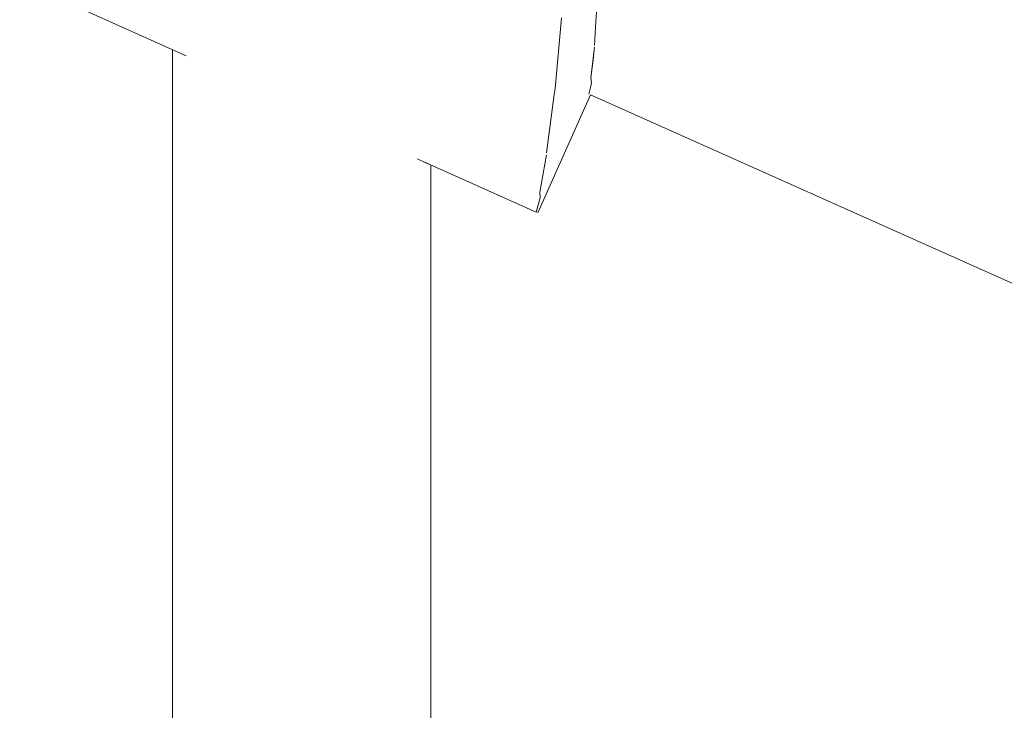
# Model space of a CAD drawing. Units: millimetres. Extents: x 5033193695 to 5033254940, y -4800 to 34800.
# Drawn here: x 5033245726 to 5033245764, y 5175 to 5202 of the extents above; entities that cross this region are included whole.
import ezdxf

# ---------------------------------------------------------------- set-up
doc = ezdxf.new("R2010")
doc.units = ezdxf.units.MM
doc.header["$MEASUREMENT"] = 0
doc.linetypes.add('Wipeout_Contour', pattern=[1000, 0, -1000])
doc.layers.add('Interior - Stair & Railing', color=7, linetype='Continuous')
doc.layers.add('Interior - Stair & Railing_Pen_No__181', color=7, linetype='Continuous', lineweight=0, true_color=0xe8e8e8)

# ---------------------------------------------------------------- blocks, each defined once
blk = doc.blocks.new('Section Element_464', base_point=(5040294756.508, 0))
at = {"color": 254, "linetype": 'Wipeout_Contour', "lineweight": 0, "ltscale": 20132984382.26857}
blk.add_wipeout([(5033244220.83, 5924.723), (5033247970.175, 4249.723), (5033247970.299, 4250), (5033244220.954, 5925)], dxfattribs=at).dxf.layer = 'Interior - Stair & Railing'
at = {"color": 254, "linetype": 'Wipeout_Contour', "lineweight": 0, "ltscale": 20132984381.28461}
blk.add_wipeout([(5033244220.83, 5924.723), (5033244220.462, 5923.899), (5033247969.807, 4248.899), (5033247970.175, 4249.723)], dxfattribs=at).dxf.layer = 'Interior - Stair & Railing'
at = {"color": 254, "linetype": 'Wipeout_Contour', "lineweight": 0, "ltscale": 20132984379.34666}
blk.add_wipeout([(5033244220.462, 5923.899), (5033244219.861, 5922.554), (5033247969.206, 4247.554), (5033247969.807, 4248.899)], dxfattribs=at).dxf.layer = 'Interior - Stair & Railing'
at = {"color": 254, "linetype": 'Wipeout_Contour', "lineweight": 0, "ltscale": 20132984376.51346}
blk.add_wipeout([(5033244219.861, 5922.554), (5033244219.045, 5920.728), (5033247968.391, 4245.728), (5033247969.206, 4247.554)], dxfattribs=at).dxf.layer = 'Interior - Stair & Railing'
at = {"color": 254, "linetype": 'Wipeout_Contour', "lineweight": 0, "ltscale": 20132984372.87118}
blk.add_wipeout([(5033244219.045, 5920.728), (5033244218.04, 5918.477), (5033247967.385, 4243.477), (5033247968.39, 4245.728)], dxfattribs=at).dxf.layer = 'Interior - Stair & Railing'
at = {"color": 254, "linetype": 'Wipeout_Contour', "lineweight": 0, "ltscale": 20132984368.53048}
blk.add_wipeout([(5033244218.04, 5918.477), (5033244216.875, 5915.87), (5033247966.22, 4240.87), (5033247967.385, 4243.477)], dxfattribs=at).dxf.layer = 'Interior - Stair & Railing'
at = {"color": 254, "linetype": 'Wipeout_Contour', "lineweight": 0, "ltscale": 20132984363.62325}
blk.add_wipeout([(5033244216.875, 5915.87), (5033244215.586, 5912.985), (5033247964.931, 4237.985), (5033247966.22, 4240.87)], dxfattribs=at).dxf.layer = 'Interior - Stair & Railing'
at = {"color": 254, "linetype": 'Wipeout_Contour', "lineweight": 0, "ltscale": 20132984358.29859}
blk.add_wipeout([(5033244215.586, 5912.985), (5033244214.213, 5909.91), (5033247963.558, 4234.91), (5033247964.931, 4237.985)], dxfattribs=at).dxf.layer = 'Interior - Stair & Railing'
at = {"color": 254, "linetype": 'Wipeout_Contour', "lineweight": 0, "ltscale": 20132984352.7183}
blk.add_wipeout([(5033244214.213, 5909.91), (5033244212.796, 5906.739), (5033247962.141, 4231.739), (5033247963.558, 4234.91)], dxfattribs=at).dxf.layer = 'Interior - Stair & Railing'
at = {"color": 254, "linetype": 'Wipeout_Contour', "lineweight": 0, "ltscale": 20132984347.05191}
blk.add_wipeout([(5033244212.796, 5906.739), (5033244211.379, 5903.568), (5033247960.725, 4228.568), (5033247962.141, 4231.739)], dxfattribs=at).dxf.layer = 'Interior - Stair & Railing'
at = {"color": 254, "linetype": 'Wipeout_Contour', "lineweight": 0, "ltscale": 171130367373.4022}
blk.add_wipeout([(5033244211.379, 5903.568), (5033244210.006, 5900.494), (5033244315.786, 5853.237), (5033244316.11, 5853.283), (5033244317.841, 5852.901), (5033244319.281, 5851.867), (5033244319.463, 5851.595), (5033245029.134, 5534.553), (5033245029.458, 5534.599), (5033245031.189, 5534.217), (5033245032.629, 5533.182), (5033245032.811, 5532.91), (5033245742.482, 5215.868), (5033245742.806, 5215.915), (5033245744.537, 5215.532), (5033245745.977, 5214.498), (5033245746.159, 5214.226), (5033246455.83, 4897.184), (5033246456.154, 4897.23), (5033246457.885, 4896.848), (5033246459.325, 4895.814), (5033246459.506, 4895.542), (5033247169.178, 4578.5), (5033247169.502, 4578.546), (5033247171.233, 4578.164), (5033247172.672, 4577.129), (5033247172.854, 4576.857), (5033247882.525, 4259.815), (5033247882.849, 4259.862), (5033247884.58, 4259.479), (5033247886.02, 4258.445), (5033247886.202, 4258.173), (5033247959.351, 4225.494), (5033247960.725, 4228.569)], dxfattribs=at).dxf.layer = 'Interior - Stair & Railing'
at = {"color": 254, "linetype": 'Wipeout_Contour', "lineweight": 0, "ltscale": 50332461003.25687}
blk.add_wipeout([(5033245746.159, 5214.226), (5033245747.082, 5212.843), (5033245747.401, 5211.87), (5033245747.846, 5210.682), (5033245747.965, 5209.958), (5033246451.446, 4895.682), (5033246452.064, 4896.076), (5033246453.246, 4896.538), (5033246454.184, 4896.949), (5033246455.83, 4897.184)], dxfattribs=at).dxf.layer = 'Interior - Stair & Railing'
at = {"color": 254, "linetype": 'Wipeout_Contour', "lineweight": 0, "ltscale": 40265968792.83842}
blk.add_wipeout([(5033245747.965, 5209.958), (5033245748.257, 5208.168), (5033245748.267, 5208.123), (5033245748.356, 5206.656), (5033246448.725, 4893.77), (5033246449.877, 4894.683), (5033246449.917, 4894.705), (5033246451.446, 4895.682)], dxfattribs=at).dxf.layer = 'Interior - Stair & Railing'
at = {"color": 254, "linetype": 'Wipeout_Contour', "lineweight": 0, "ltscale": 40265968784.37987}
blk.add_wipeout([(5033245748.356, 5206.656), (5033245748.428, 5205.461), (5033245748.407, 5205.165), (5033245748.394, 5203.939), (5033246446.676, 4891.985), (5033246447.581, 4892.813), (5033246447.787, 4893.026), (5033246448.725, 4893.77)], dxfattribs=at).dxf.layer = 'Interior - Stair & Railing'
at = {"color": 254, "linetype": 'Wipeout_Contour', "lineweight": 0, "ltscale": 40265968776.98782}
blk.add_wipeout([(5033245748.298, 5201.792), (5033246445.141, 4890.481), (5033246445.795, 4891.147), (5033246445.918, 4891.292), (5033246446.676, 4891.985), (5033245748.394, 5203.939), (5033245748.384, 5202.912), (5033245748.358, 5202.723)], dxfattribs=at).dxf.layer = 'Interior - Stair & Railing'
at = {"color": 254, "linetype": 'Wipeout_Contour', "lineweight": 0, "ltscale": 40265968771.10002}
blk.add_wipeout([(5033245748.178, 5200.232), (5033246444.059, 4889.35), (5033246444.432, 4889.773), (5033246444.487, 4889.815), (5033246445.141, 4890.481), (5033245748.298, 5201.792), (5033245748.238, 5200.86), (5033245748.244, 5200.791)], dxfattribs=at).dxf.layer = 'Interior - Stair & Railing'
at = {"color": 254, "linetype": 'Wipeout_Contour', "lineweight": 0, "ltscale": 40265968767.13025}
blk.add_wipeout([(5033245748.128, 5199.427), (5033245748.095, 5199.28), (5033246443.406, 4888.654), (5033246443.493, 4888.777), (5033246443.644, 4888.88), (5033246444.059, 4889.35), (5033245748.178, 5200.232), (5033245748.104, 5199.609)], dxfattribs=at).dxf.layer = 'Interior - Stair & Railing'
at = {"color": 254, "linetype": 'Wipeout_Contour', "lineweight": 0, "ltscale": 20132984382.7641}
blk.add_wipeout([(5033245748.027, 5198.978), (5033246443.226, 4888.402), (5033246443.406, 4888.654), (5033245748.095, 5199.28)], dxfattribs=at).dxf.layer = 'Interior - Stair & Railing'
at = {"color": 254, "linetype": 'Wipeout_Contour', "lineweight": 0, "ltscale": 15099737241.63232}
blk.add_wipeout([(5033245745.988, 5194.413), (5033245748.083, 5198.953), (5033245748.027, 5198.978)], dxfattribs=at).dxf.layer = 'Interior - Stair & Railing'
at = {"color": 254, "linetype": 'Wipeout_Contour', "lineweight": 0, "ltscale": 15099737240.59539}
blk.add_wipeout([(5033245745.988, 5194.413), (5033245746.043, 5194.388), (5033245748.083, 5198.953)], dxfattribs=at).dxf.layer = 'Interior - Stair & Railing'
at = {"color": 254, "linetype": 'Wipeout_Contour', "lineweight": 0, "ltscale": 15099737241.84934}
blk.add_wipeout([(5033245748.128, 5199.427), (5033245746.135, 5194.965), (5033245748.027, 5198.978)], dxfattribs=at).dxf.layer = 'Interior - Stair & Railing'
at = {"color": 254, "linetype": 'Wipeout_Contour', "lineweight": 0, "ltscale": 15099737240.58556}
blk.add_wipeout([(5033245746.135, 5194.965), (5033245745.988, 5194.413), (5033245748.027, 5198.978)], dxfattribs=at).dxf.layer = 'Interior - Stair & Railing'
at = {"color": 254, "linetype": 'Wipeout_Contour', "lineweight": 0, "ltscale": 15099737241.87986}
blk.add_wipeout([(5033245746.127, 5195.183), (5033245748.128, 5199.427), (5033245748.104, 5199.609)], dxfattribs=at).dxf.layer = 'Interior - Stair & Railing'
at = {"color": 254, "linetype": 'Wipeout_Contour', "lineweight": 0, "ltscale": 15099737240.89442}
blk.add_wipeout([(5033245746.127, 5195.183), (5033245746.135, 5194.965), (5033245748.128, 5199.427)], dxfattribs=at).dxf.layer = 'Interior - Stair & Railing'
at = {"color": 254, "linetype": 'Wipeout_Contour', "lineweight": 0, "ltscale": 15099737242.31284}
blk.add_wipeout([(5033245748.104, 5199.609), (5033245748.244, 5200.791), (5033245746.382, 5196.624)], dxfattribs=at).dxf.layer = 'Interior - Stair & Railing'
at = {"color": 254, "linetype": 'Wipeout_Contour', "lineweight": 0, "ltscale": 15099737240.99256}
blk.add_wipeout([(5033245748.104, 5199.609), (5033245746.382, 5196.624), (5033245746.127, 5195.183)], dxfattribs=at).dxf.layer = 'Interior - Stair & Railing'
at = {"color": 254, "linetype": 'Wipeout_Contour', "lineweight": 0, "ltscale": 105698160476.3987}
blk.add_wipeout([(5033245727.839, 5202.521), (5033245732.437, 5200.466), (5033245732.583, 5200.462), (5033245733.083, 5200.376), (5033245733.699, 5200.22), (5033245734.413, 5199.998), (5033245735.203, 5199.716), (5033245736.109, 5199.356), (5033245736.913, 5199.01), (5033245737.781, 5198.608), (5033245738.623, 5198.188), (5033245739.413, 5197.764), (5033245740.127, 5197.348), (5033245740.743, 5196.954), (5033245741.243, 5196.593), (5033245741.389, 5196.467), (5033245745.988, 5194.413), (5033245746.135, 5194.965), (5033245746.127, 5195.183), (5033245728.319, 5203.138), (5033245728.152, 5202.999)], dxfattribs=at).dxf.layer = 'Interior - Stair & Railing'
at = {"color": 254, "linetype": 'Wipeout_Contour', "lineweight": 0, "ltscale": 15099737242.37572}
blk.add_wipeout([(5033245748.244, 5200.791), (5033245748.238, 5200.86), (5033245746.383, 5196.707)], dxfattribs=at).dxf.layer = 'Interior - Stair & Railing'
at = {"layer": 'Interior - Stair & Railing_Pen_No__181', "color": 254, "linetype": 'Continuous', "lineweight": 0, "true_color": 0xe8e8e8}
blk.add_line((5033245745.988, 5194.413), (5033245746.135, 5194.965), dxfattribs=at)
at = {"color": 254, "linetype": 'Wipeout_Contour', "lineweight": 0, "ltscale": 15099737241.51603}
blk.add_wipeout([(5033245748.244, 5200.791), (5033245746.383, 5196.707), (5033245746.382, 5196.624)], dxfattribs=at).dxf.layer = 'Interior - Stair & Railing'
at = {"color": 254, "linetype": 'Wipeout_Contour', "lineweight": 0, "ltscale": 15099737242.8557}
blk.add_wipeout([(5033245748.358, 5202.723), (5033245746.681, 5198.969), (5033245748.238, 5200.86)], dxfattribs=at).dxf.layer = 'Interior - Stair & Railing'
at = {"color": 254, "linetype": 'Wipeout_Contour', "lineweight": 0, "ltscale": 15099737241.64945}
blk.add_wipeout([(5033245746.383, 5196.707), (5033245748.238, 5200.86), (5033245746.681, 5198.969)], dxfattribs=at).dxf.layer = 'Interior - Stair & Railing'
at = {"color": 254, "linetype": 'Wipeout_Contour', "lineweight": 0, "ltscale": 30199474425.64391}
blk.add_wipeout([(5033245729.223, 5204.29), (5033245728.319, 5203.138), (5033245746.127, 5195.183), (5033245746.382, 5196.624), (5033245746.383, 5196.707), (5033245729.284, 5204.346)], dxfattribs=at).dxf.layer = 'Interior - Stair & Railing'
at = {"color": 254, "linetype": 'Wipeout_Contour', "lineweight": 0, "ltscale": 15099737242.99136}
blk.add_wipeout([(5033245748.358, 5202.723), (5033245748.384, 5202.912), (5033245746.726, 5199.2)], dxfattribs=at).dxf.layer = 'Interior - Stair & Railing'
at = {"layer": 'Interior - Stair & Railing_Pen_No__181', "color": 254, "linetype": 'Continuous', "lineweight": 0, "true_color": 0xe8e8e8}
blk.add_line((5033245746.135, 5194.965), (5033245746.127, 5195.183), dxfattribs=at)
at = {"color": 254, "linetype": 'Wipeout_Contour', "lineweight": 0, "ltscale": 15099737242.24504}
blk.add_wipeout([(5033245748.358, 5202.723), (5033245746.726, 5199.2), (5033245746.681, 5198.969)], dxfattribs=at).dxf.layer = 'Interior - Stair & Railing'
at = {"color": 254, "linetype": 'Wipeout_Contour', "lineweight": 0, "ltscale": 20132982967.51123}
blk.add_wipeout([(5033245741.913, 5196.233), (5033245741.837, 5196.267), (5033245741.837, 5183.429), (5033245741.913, 5183.467)], dxfattribs=at).dxf.layer = 'Interior - Stair & Railing'
at = {"layer": 'Interior - Stair & Railing_Pen_No__181', "color": 254, "linetype": 'Continuous', "lineweight": 0, "true_color": 0xe8e8e8}
blk.add_line((5033245748.083, 5198.953), (5033246443.17, 4888.427), dxfattribs=at)
at = {"color": 254, "linetype": 'Wipeout_Contour', "lineweight": 0, "ltscale": 15099737242.43613}
blk.add_wipeout([(5033245748.384, 5202.912), (5033245746.959, 5201.925), (5033245746.726, 5199.2)], dxfattribs=at).dxf.layer = 'Interior - Stair & Railing'
at = {"color": 254, "linetype": 'Wipeout_Contour', "lineweight": 0, "ltscale": 25166228708.64419}
blk.add_wipeout([(5033245741.612, 5183.392), (5033245741.837, 5183.429), (5033245741.837, 5196.267), (5033245741.722, 5196.319), (5033245741.612, 5196.368)], dxfattribs=at).dxf.layer = 'Interior - Stair & Railing'
at = {"layer": 'Interior - Stair & Railing_Pen_No__181', "color": 254, "linetype": 'Continuous', "lineweight": 0, "true_color": 0xe8e8e8}
for p, q in [((5033245748.298, 5201.792), (5033245748.358, 5202.723)), ((5033245748.238, 5200.86), (5033245748.298, 5201.792)), ((5033245748.104, 5199.609), (5033245748.244, 5200.791)), ((5033245748.128, 5199.427), (5033245748.104, 5199.609)), ((5033245748.027, 5198.978), (5033245748.095, 5199.28)), ((5033245748.095, 5199.28), (5033245748.128, 5199.427))]:
    blk.add_line(p, q, dxfattribs=at)
at = {"color": 254, "linetype": 'Wipeout_Contour', "lineweight": 0, "ltscale": 20132982953.05963}
blk.add_wipeout([(5033245729.284, 5204.346), (5033245746.383, 5196.707), (5033245746.681, 5198.969), (5033245730.77, 5206.077)], dxfattribs=at).dxf.layer = 'Interior - Stair & Railing'
at = {"color": 254, "linetype": 'Wipeout_Contour', "lineweight": 0, "ltscale": 20132982967.5112}
blk.add_wipeout([(5033245741.837, 5183.429), (5033245741.837, 5178.106), (5033245741.913, 5178.257), (5033245741.913, 5183.467)], dxfattribs=at).dxf.layer = 'Interior - Stair & Railing'
at = {"layer": 'Interior - Stair & Railing_Pen_No__181', "color": 254, "linetype": 'Continuous', "lineweight": 0, "true_color": 0xe8e8e8}
blk.add_line((5033245746.127, 5195.183), (5033245746.382, 5196.624), dxfattribs=at)
at = {"color": 254, "linetype": 'Wipeout_Contour', "lineweight": 0, "ltscale": 30199474434.74709}
blk.add_wipeout([(5033245730.77, 5206.077), (5033245746.681, 5198.969), (5033245746.726, 5199.2), (5033245746.959, 5201.925), (5033245732.786, 5208.257), (5033245730.912, 5206.265)], dxfattribs=at).dxf.layer = 'Interior - Stair & Railing'
at = {"color": 254, "linetype": 'Wipeout_Contour', "lineweight": 0, "ltscale": 30199474448.54968}
blk.add_wipeout([(5033245741.389, 5196.467), (5033245741.243, 5196.593), (5033245741.243, 5183.358), (5033245741.612, 5183.392), (5033245741.612, 5196.368), (5033245741.484, 5196.425)], dxfattribs=at).dxf.layer = 'Interior - Stair & Railing'
at = {"layer": 'Interior - Stair & Railing_Pen_No__181', "color": 254, "linetype": 'Continuous', "lineweight": 0, "true_color": 0xe8e8e8}
for p, q in [((5033245746.726, 5199.2), (5033245746.959, 5201.925)), ((5033245746.681, 5198.969), (5033245746.726, 5199.2)), ((5033245748.083, 5198.953), (5033245746.043, 5194.388)), ((5033245746.383, 5196.707), (5033245746.681, 5198.969))]:
    blk.add_line(p, q, dxfattribs=at)
at = {"color": 254, "linetype": 'Wipeout_Contour', "lineweight": 0, "ltscale": 20132982963.98388}
blk.add_wipeout([(5033245740.743, 5196.954), (5033245740.743, 5183.327), (5033245741.243, 5183.358), (5033245741.243, 5196.593)], dxfattribs=at).dxf.layer = 'Interior - Stair & Railing'
at = {"color": 254, "linetype": 'Wipeout_Contour', "lineweight": 0, "ltscale": 20132982966.90815}
blk.add_wipeout([(5033245741.612, 5183.392), (5033245741.612, 5177.959), (5033245741.837, 5178.106), (5033245741.837, 5183.429)], dxfattribs=at).dxf.layer = 'Interior - Stair & Railing'
at = {"layer": 'Interior - Stair & Railing_Pen_No__181', "color": 254, "linetype": 'Continuous', "lineweight": 0, "true_color": 0xe8e8e8}
for p, q in [((5033245745.988, 5194.413), (5033245741.381, 5196.471)), ((5033245741.913, 5196.233), (5033245741.913, 5183.467))]:
    blk.add_line(p, q, dxfattribs=at)
at = {"color": 254, "linetype": 'Wipeout_Contour', "lineweight": 0, "ltscale": 20132982961.7515}
blk.add_wipeout([(5033245740.743, 5196.954), (5033245740.127, 5197.348), (5033245740.127, 5183.3), (5033245740.743, 5183.327)], dxfattribs=at).dxf.layer = 'Interior - Stair & Railing'
at = {"color": 254, "linetype": 'Wipeout_Contour', "lineweight": 0, "ltscale": 20132982965.72032}
blk.add_wipeout([(5033245741.612, 5183.392), (5033245741.243, 5183.358), (5033245741.243, 5177.822), (5033245741.612, 5177.959)], dxfattribs=at).dxf.layer = 'Interior - Stair & Railing'
at = {"color": 254, "linetype": 'Wipeout_Contour', "lineweight": 0, "ltscale": 20132982967.51118}
blk.add_wipeout([(5033245741.837, 5178.106), (5033245741.837, 5172.908), (5033245741.913, 5173.206), (5033245741.913, 5178.257)], dxfattribs=at).dxf.layer = 'Interior - Stair & Railing'
at = {"color": 254, "linetype": 'Wipeout_Contour', "lineweight": 0, "ltscale": 20132982959.09106}
blk.add_wipeout([(5033245740.127, 5197.348), (5033245739.413, 5197.764), (5033245739.413, 5183.278), (5033245740.127, 5183.3)], dxfattribs=at).dxf.layer = 'Interior - Stair & Railing'
at = {"color": 254, "linetype": 'Wipeout_Contour', "lineweight": 0, "ltscale": 20132982963.98384}
blk.add_wipeout([(5033245740.743, 5183.327), (5033245740.743, 5177.697), (5033245741.243, 5177.822), (5033245741.243, 5183.358)], dxfattribs=at).dxf.layer = 'Interior - Stair & Railing'
at = {"color": 254, "linetype": 'Wipeout_Contour', "lineweight": 0, "ltscale": 20132982966.90813}
blk.add_wipeout([(5033245741.612, 5177.959), (5033245741.612, 5172.619), (5033245741.837, 5172.908), (5033245741.837, 5178.106)], dxfattribs=at).dxf.layer = 'Interior - Stair & Railing'
at = {"layer": 'Interior - Stair & Railing_Pen_No__181', "color": 254, "linetype": 'Continuous', "lineweight": 0, "true_color": 0xe8e8e8}
for p, q in [((5033245741.913, 5183.467), (5033245741.913, 5178.258)), ((5033245741.913, 5178.258), (5033245741.913, 5173.206))]:
    blk.add_line(p, q, dxfattribs=at)
at = {"color": 254, "linetype": 'Wipeout_Contour', "lineweight": 0, "ltscale": 20132982956.08339}
blk.add_wipeout([(5033245738.623, 5198.188), (5033245738.623, 5183.262), (5033245739.413, 5183.278), (5033245739.413, 5197.764)], dxfattribs=at).dxf.layer = 'Interior - Stair & Railing'
at = {"color": 254, "linetype": 'Wipeout_Contour', "lineweight": 0, "ltscale": 20132982961.75146}
blk.add_wipeout([(5033245740.127, 5183.3), (5033245740.127, 5177.59), (5033245740.743, 5177.697), (5033245740.743, 5183.327)], dxfattribs=at).dxf.layer = 'Interior - Stair & Railing'
at = {"color": 254, "linetype": 'Wipeout_Contour', "lineweight": 0, "ltscale": 20132982965.7203}
blk.add_wipeout([(5033245741.243, 5177.822), (5033245741.243, 5172.348), (5033245741.612, 5172.619), (5033245741.612, 5177.959)], dxfattribs=at).dxf.layer = 'Interior - Stair & Railing'
at = {"color": 254, "linetype": 'Wipeout_Contour', "lineweight": 0, "ltscale": 20132982952.81987}
blk.add_wipeout([(5033245737.781, 5183.252), (5033245738.623, 5183.262), (5033245738.623, 5198.188), (5033245737.781, 5198.608)], dxfattribs=at).dxf.layer = 'Interior - Stair & Railing'
at = {"color": 254, "linetype": 'Wipeout_Contour', "lineweight": 0, "ltscale": 20132982959.09102}
blk.add_wipeout([(5033245740.127, 5183.3), (5033245739.413, 5183.278), (5033245739.413, 5177.503), (5033245740.127, 5177.59)], dxfattribs=at).dxf.layer = 'Interior - Stair & Railing'
at = {"color": 254, "linetype": 'Wipeout_Contour', "lineweight": 0, "ltscale": 20132982963.98382}
blk.add_wipeout([(5033245740.743, 5177.697), (5033245740.743, 5172.103), (5033245741.243, 5172.348), (5033245741.243, 5177.822)], dxfattribs=at).dxf.layer = 'Interior - Stair & Railing'
at = {"color": 254, "linetype": 'Wipeout_Contour', "lineweight": 0, "ltscale": 20132982949.39967}
blk.add_wipeout([(5033245737.781, 5198.608), (5033245736.913, 5199.01), (5033245736.913, 5183.249), (5033245737.781, 5183.252)], dxfattribs=at).dxf.layer = 'Interior - Stair & Railing'
at = {"color": 254, "linetype": 'Wipeout_Contour', "lineweight": 0, "ltscale": 20132982956.08334}
blk.add_wipeout([(5033245738.623, 5183.262), (5033245738.623, 5177.438), (5033245739.413, 5177.503), (5033245739.413, 5183.278)], dxfattribs=at).dxf.layer = 'Interior - Stair & Railing'
at = {"color": 254, "linetype": 'Wipeout_Contour', "lineweight": 0, "ltscale": 20132982961.75144}
blk.add_wipeout([(5033245740.127, 5177.59), (5033245740.127, 5171.891), (5033245740.743, 5172.103), (5033245740.743, 5177.697)], dxfattribs=at).dxf.layer = 'Interior - Stair & Railing'
at = {"color": 254, "linetype": 'Wipeout_Contour', "lineweight": 0, "ltscale": 20132982945.92671}
blk.add_wipeout([(5033245736.045, 5183.252), (5033245736.913, 5183.249), (5033245736.913, 5199.01), (5033245736.045, 5199.383)], dxfattribs=at).dxf.layer = 'Interior - Stair & Railing'
at = {"color": 254, "linetype": 'Wipeout_Contour', "lineweight": 0, "ltscale": 20132982952.81982}
blk.add_wipeout([(5033245737.781, 5177.399), (5033245738.623, 5177.438), (5033245738.623, 5183.262), (5033245737.781, 5183.252)], dxfattribs=at).dxf.layer = 'Interior - Stair & Railing'
at = {"color": 254, "linetype": 'Wipeout_Contour', "lineweight": 0, "ltscale": 20132982959.091}
blk.add_wipeout([(5033245739.413, 5171.72), (5033245740.127, 5171.891), (5033245740.127, 5177.59), (5033245739.413, 5177.503)], dxfattribs=at).dxf.layer = 'Interior - Stair & Railing'
at = {"color": 254, "linetype": 'Wipeout_Contour', "lineweight": 0, "ltscale": 20132982942.5065}
blk.add_wipeout([(5033245735.203, 5199.716), (5033245735.203, 5183.262), (5033245736.045, 5183.252), (5033245736.045, 5199.383)], dxfattribs=at).dxf.layer = 'Interior - Stair & Railing'
at = {"color": 254, "linetype": 'Wipeout_Contour', "lineweight": 0, "ltscale": 20132982949.39962}
blk.add_wipeout([(5033245736.913, 5183.249), (5033245736.913, 5177.386), (5033245737.781, 5177.399), (5033245737.781, 5183.252)], dxfattribs=at).dxf.layer = 'Interior - Stair & Railing'
at = {"color": 254, "linetype": 'Wipeout_Contour', "lineweight": 0, "ltscale": 20132982956.08332}
blk.add_wipeout([(5033245738.623, 5171.593), (5033245739.413, 5171.72), (5033245739.413, 5177.503), (5033245738.623, 5177.438)], dxfattribs=at).dxf.layer = 'Interior - Stair & Railing'
at = {"color": 254, "linetype": 'Wipeout_Contour', "lineweight": 0, "ltscale": 20132982939.24298}
blk.add_wipeout([(5033245734.413, 5183.278), (5033245735.203, 5183.262), (5033245735.203, 5199.716), (5033245734.413, 5199.998)], dxfattribs=at).dxf.layer = 'Interior - Stair & Railing'
at = {"color": 254, "linetype": 'Wipeout_Contour', "lineweight": 0, "ltscale": 20132982945.92668}
blk.add_wipeout([(5033245736.045, 5183.252), (5033245736.045, 5177.399), (5033245736.913, 5177.386), (5033245736.913, 5183.249)], dxfattribs=at).dxf.layer = 'Interior - Stair & Railing'
at = {"color": 254, "linetype": 'Wipeout_Contour', "lineweight": 0, "ltscale": 20132982952.8198}
blk.add_wipeout([(5033245737.781, 5177.399), (5033245737.781, 5171.516), (5033245738.623, 5171.593), (5033245738.623, 5177.438)], dxfattribs=at).dxf.layer = 'Interior - Stair & Railing'
at = {"color": 254, "linetype": 'Wipeout_Contour', "lineweight": 0, "ltscale": 20132982936.23531}
blk.add_wipeout([(5033245734.413, 5199.998), (5033245733.699, 5200.22), (5033245733.699, 5183.3), (5033245734.413, 5183.278)], dxfattribs=at).dxf.layer = 'Interior - Stair & Railing'
at = {"color": 254, "linetype": 'Wipeout_Contour', "lineweight": 0, "ltscale": 20132982942.50646}
blk.add_wipeout([(5033245735.203, 5183.262), (5033245735.203, 5177.438), (5033245736.045, 5177.399), (5033245736.045, 5183.252)], dxfattribs=at).dxf.layer = 'Interior - Stair & Railing'
at = {"color": 254, "linetype": 'Wipeout_Contour', "lineweight": 0, "ltscale": 20132982949.3996}
blk.add_wipeout([(5033245736.913, 5177.386), (5033245736.913, 5171.49), (5033245737.781, 5171.516), (5033245737.781, 5177.399)], dxfattribs=at).dxf.layer = 'Interior - Stair & Railing'
at = {"color": 254, "linetype": 'Wipeout_Contour', "lineweight": 0, "ltscale": 20132982933.57487}
blk.add_wipeout([(5033245733.083, 5200.376), (5033245733.083, 5183.327), (5033245733.699, 5183.3), (5033245733.699, 5200.22)], dxfattribs=at).dxf.layer = 'Interior - Stair & Railing'
at = {"color": 254, "linetype": 'Wipeout_Contour', "lineweight": 0, "ltscale": 20132982939.24294}
blk.add_wipeout([(5033245734.413, 5183.278), (5033245734.413, 5177.503), (5033245735.203, 5177.438), (5033245735.203, 5183.262)], dxfattribs=at).dxf.layer = 'Interior - Stair & Railing'
at = {"color": 254, "linetype": 'Wipeout_Contour', "lineweight": 0, "ltscale": 20132982945.92663}
blk.add_wipeout([(5033245736.045, 5177.399), (5033245736.045, 5171.516), (5033245736.913, 5171.49), (5033245736.913, 5177.386)], dxfattribs=at).dxf.layer = 'Interior - Stair & Railing'
at = {"color": 254, "linetype": 'Wipeout_Contour', "lineweight": 0, "ltscale": 20132982931.34249}
blk.add_wipeout([(5033245732.583, 5183.358), (5033245733.083, 5183.327), (5033245733.083, 5200.376), (5033245732.583, 5200.462)], dxfattribs=at).dxf.layer = 'Interior - Stair & Railing'
at = {"color": 254, "linetype": 'Wipeout_Contour', "lineweight": 0, "ltscale": 20132982936.23526}
blk.add_wipeout([(5033245734.413, 5183.278), (5033245733.699, 5183.3), (5033245733.699, 5177.59), (5033245734.413, 5177.503)], dxfattribs=at).dxf.layer = 'Interior - Stair & Railing'
at = {"color": 254, "linetype": 'Wipeout_Contour', "lineweight": 0, "ltscale": 20132982942.50644}
blk.add_wipeout([(5033245735.203, 5177.438), (5033245735.203, 5171.593), (5033245736.045, 5171.516), (5033245736.045, 5177.399)], dxfattribs=at).dxf.layer = 'Interior - Stair & Railing'
at = {"color": 254, "linetype": 'Wipeout_Contour', "lineweight": 0, "ltscale": 30199474394.43991}
blk.add_wipeout([(5033245732.215, 5183.392), (5033245732.583, 5183.358), (5033245732.583, 5200.462), (5033245732.437, 5200.466), (5033245732.342, 5200.509), (5033245732.215, 5200.566)], dxfattribs=at).dxf.layer = 'Interior - Stair & Railing'
at = {"color": 254, "linetype": 'Wipeout_Contour', "lineweight": 0, "ltscale": 20132982933.57483}
blk.add_wipeout([(5033245733.083, 5177.697), (5033245733.699, 5177.59), (5033245733.699, 5183.3), (5033245733.083, 5183.327)], dxfattribs=at).dxf.layer = 'Interior - Stair & Railing'
at = {"color": 254, "linetype": 'Wipeout_Contour', "lineweight": 0, "ltscale": 20132982939.24292}
blk.add_wipeout([(5033245734.413, 5177.503), (5033245734.413, 5171.72), (5033245735.203, 5171.593), (5033245735.203, 5177.438)], dxfattribs=at).dxf.layer = 'Interior - Stair & Railing'
at = {"color": 254, "linetype": 'Wipeout_Contour', "lineweight": 0, "ltscale": 25166228660.5138}
blk.add_wipeout([(5033245731.989, 5183.429), (5033245732.215, 5183.392), (5033245732.215, 5200.566), (5033245732.104, 5200.615), (5033245731.989, 5200.667)], dxfattribs=at).dxf.layer = 'Interior - Stair & Railing'
at = {"color": 254, "linetype": 'Wipeout_Contour', "lineweight": 0, "ltscale": 20132982931.34245}
blk.add_wipeout([(5033245732.583, 5183.358), (5033245732.583, 5177.822), (5033245733.083, 5177.697), (5033245733.083, 5183.327)], dxfattribs=at).dxf.layer = 'Interior - Stair & Railing'
at = {"color": 254, "linetype": 'Wipeout_Contour', "lineweight": 0, "ltscale": 20132982936.23524}
blk.add_wipeout([(5033245733.699, 5171.891), (5033245734.413, 5171.72), (5033245734.413, 5177.503), (5033245733.699, 5177.59)], dxfattribs=at).dxf.layer = 'Interior - Stair & Railing'
at = {"color": 254, "linetype": 'Wipeout_Contour', "lineweight": 0, "ltscale": 20132982927.81514}
blk.add_wipeout([(5033245731.913, 5200.701), (5033245731.913, 5183.467), (5033245731.989, 5183.429), (5033245731.989, 5200.667)], dxfattribs=at).dxf.layer = 'Interior - Stair & Railing'
at = {"color": 254, "linetype": 'Wipeout_Contour', "lineweight": 0, "ltscale": 20132982929.60596}
blk.add_wipeout([(5033245732.583, 5183.358), (5033245732.215, 5183.392), (5033245732.215, 5177.959), (5033245732.583, 5177.822)], dxfattribs=at).dxf.layer = 'Interior - Stair & Railing'
at = {"color": 254, "linetype": 'Wipeout_Contour', "lineweight": 0, "ltscale": 20132982933.57481}
blk.add_wipeout([(5033245733.083, 5177.697), (5033245733.083, 5172.103), (5033245733.699, 5171.891), (5033245733.699, 5177.59)], dxfattribs=at).dxf.layer = 'Interior - Stair & Railing'
at = {"layer": 'Interior - Stair & Railing_Pen_No__181', "color": 254, "linetype": 'Continuous', "lineweight": 0, "true_color": 0xe8e8e8}
blk.add_line((5033245732.437, 5200.466), (5033245727.839, 5202.521), dxfattribs=at)
at = {"color": 254, "linetype": 'Wipeout_Contour', "lineweight": 0, "ltscale": 20132982928.41814}
blk.add_wipeout([(5033245731.989, 5178.106), (5033245732.215, 5177.959), (5033245732.215, 5183.392), (5033245731.989, 5183.429)], dxfattribs=at).dxf.layer = 'Interior - Stair & Railing'
at = {"color": 254, "linetype": 'Wipeout_Contour', "lineweight": 0, "ltscale": 20132982931.34242}
blk.add_wipeout([(5033245732.583, 5172.348), (5033245733.083, 5172.103), (5033245733.083, 5177.697), (5033245732.583, 5177.822)], dxfattribs=at).dxf.layer = 'Interior - Stair & Railing'
at = {"color": 254, "linetype": 'Wipeout_Contour', "lineweight": 0, "ltscale": 20132982927.81509}
blk.add_wipeout([(5033245731.913, 5183.467), (5033245731.913, 5178.257), (5033245731.989, 5178.106), (5033245731.989, 5183.429)], dxfattribs=at).dxf.layer = 'Interior - Stair & Railing'
at = {"color": 254, "linetype": 'Wipeout_Contour', "lineweight": 0, "ltscale": 20132982929.60594}
blk.add_wipeout([(5033245732.215, 5177.959), (5033245732.215, 5172.619), (5033245732.583, 5172.348), (5033245732.583, 5177.822)], dxfattribs=at).dxf.layer = 'Interior - Stair & Railing'
at = {"layer": 'Interior - Stair & Railing_Pen_No__181', "color": 254, "linetype": 'Continuous', "lineweight": 0, "true_color": 0xe8e8e8}
blk.add_line((5033245731.913, 5200.701), (5033245731.913, 5183.467), dxfattribs=at)
at = {"color": 254, "linetype": 'Wipeout_Contour', "lineweight": 0, "ltscale": 20132982928.41813}
blk.add_wipeout([(5033245731.989, 5178.106), (5033245731.989, 5172.908), (5033245732.215, 5172.619), (5033245732.215, 5177.959)], dxfattribs=at).dxf.layer = 'Interior - Stair & Railing'
at = {"color": 254, "linetype": 'Wipeout_Contour', "lineweight": 0, "ltscale": 20132982927.81507}
blk.add_wipeout([(5033245731.913, 5178.257), (5033245731.913, 5173.206), (5033245731.989, 5172.908), (5033245731.989, 5178.106)], dxfattribs=at).dxf.layer = 'Interior - Stair & Railing'
at = {"layer": 'Interior - Stair & Railing_Pen_No__181', "color": 254, "linetype": 'Continuous', "lineweight": 0, "true_color": 0xe8e8e8}
for p, q in [((5033245731.913, 5183.467), (5033245731.913, 5178.257)), ((5033245731.913, 5178.257), (5033245731.913, 5173.206))]:
    blk.add_line(p, q, dxfattribs=at)

msp = doc.modelspace()

# ---------------------------------------------------------------- block references
at = {"layer": 'Interior - Stair & Railing', "lineweight": 0}
msp.add_blockref('Section Element_464', (5040294756.508, 0), dxfattribs=at)

doc.saveas('drawing.dxf')
